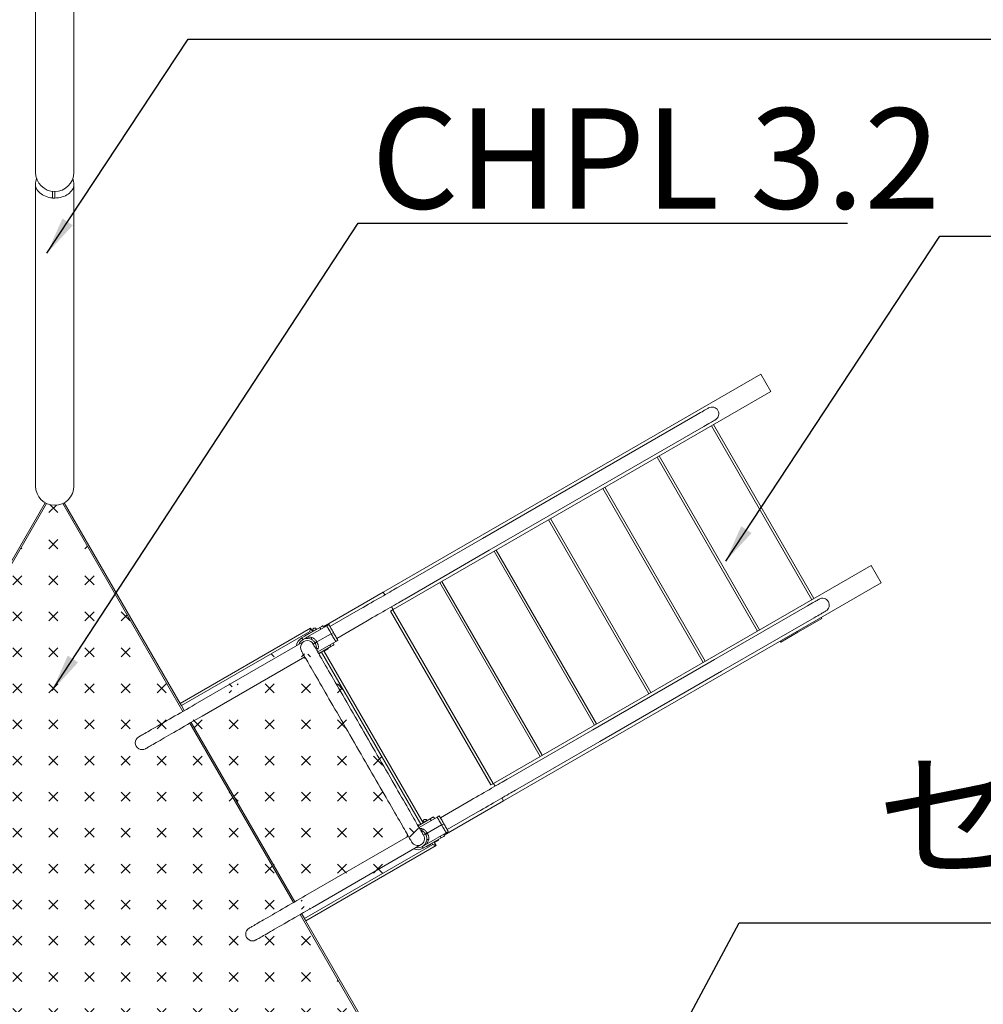
# Model space of a CAD drawing. Extents: x 0 to 42000, y -4005 to 29700.
# Drawn here: x 6115 to 8034, y 23429 to 25391 of the extents above; entities that cross this region are included whole.
import ezdxf

# ---------------------------------------------------------------- set-up
doc = ezdxf.new("R2010")
doc.units = 0
doc.header["$LTSCALE"] = 100
doc.header["$MEASUREMENT"] = 0
doc.linetypes.add('DIMENSION', pattern=[2e-15, 1e-15, 1e-15])
doc.layers.get('0').update_dxf_attribs({"linetype": 'CONTINUOUS'})
doc.layers.get('DEFPOINTS').update_dxf_attribs({"linetype": 'CONTINUOUS'})
doc.layers.add('SLD-0', color=7, linetype='CONTINUOUS')
doc.styles.add('SLDTEXTSTYLE0', font='TXT', dxfattribs={"width": 0.7, "bigfont": 'bigfont'})
doc.styles.get("Standard").update_dxf_attribs({"font": 'TXT', "bigfont": 'BIGFONT'})
doc.styles.add('STD', font='TXT', dxfattribs={"bigfont": 'BIGFONT'})
doc.dimstyles.new('ASKSTANDARD', dxfattribs={"dimscale": 20, "dimtxt": 2, "dimasz": 1.5, "dimexe": 1, "dimexo": 1, "dimgap": 1, "dimtad": 0, "dimdec": 1, "dimdsep": 46, "dimtxsty": 'STD', "dimcen": 0, "dimclrd": 3, "dimclre": 3, "dimclrt": 3, "dimadec": 0, "dimazin": 0, "dimtfac": 0.7, "dimtdec": 1, "dimtix": 1, "dimtmove": 0, "dimatfit": 3, "dimfxl": 1, "dimtvp": 1, "dimtolj": 1, "dimtzin": 0, "dimarcsym": 0})
doc.dimstyles.new('SLDDIMSTYLE3', dxfattribs={"dimtxt": 0, "dimasz": 75, "dimexe": 0, "dimexo": 0.0625, "dimgap": 0, "dimtad": 0, "dimtih": 1, "dimtoh": 1, "dimdec": 0, "dimrnd": 1e-09, "dimzin": 0, "dimdsep": 46, "dimtxsty": 'STANDARD', "dimsah": 1, "dimcen": 0.09, "dimadec": 0, "dimazin": 0, "dimtfac": 75, "dimtdec": 0, "dimtofl": 0, "dimtmove": 0, "dimatfit": 3, "dimfxl": 1, "dimfrac": 2, "dimtolj": 1, "dimtzin": 0, "dimarcsym": 0})
pattern_1 = [(45, (1862.44, 12483.197), (-1e-13, 71.84205), [25.4, -76.2]), (135, (1880.4, 12483.197), (-71.84205, -1e-13), [25.4, -76.2])]

# ---------------------------------------------------------------- blocks, each defined once
blk = doc.blocks.new('*D79')
at = {"color": 3, "linetype": 'DIMENSION', "lineweight": -2, "transparency": 16777216}
for p, q in [((4135.2, 23291.6), (4135.2, 27801.2)), ((15072.1, 23291.6), (15072.1, 27801.2)), ((4285.2, 27701.2), (14922.1, 27701.2))]:
    blk.add_line(p, q, dxfattribs=at)
at = {"color": 3, "linetype": 'DIMENSION', "transparency": 16777216}
for points in [[(4285.2, 27726.2), (4285.2, 27676.2), (4135.2, 27701.2)], [(14922.1, 27726.2), (14922.1, 27676.2), (15072.1, 27701.2)]]:
    blk.add_solid(points, dxfattribs=at)
at = {"layer": 'DEFPOINTS', "color": 0, "linetype": 'DIMENSION', "transparency": 16777216}
for p in [(15072.1, 27701.2), (4135.2, 23191.6), (15072.1, 23191.6)]:
    blk.add_point(p, dxfattribs=at)
at = {"color": 3, "linetype": 'DIMENSION', "transparency": 16777216, "insert": (9603.7, 27901.2), "char_height": 200, "attachment_point": 5, "style": 'STD'}
blk.add_mtext('\\A1;(10937)', dxfattribs=at)
blk = doc.blocks.new('_None')

msp = doc.modelspace()

# ---------------------------------------------------------------- hatches: boundary and pattern name
at = {"linetype": 'Continuous'}
h = msp.add_hatch(dxfattribs=at)
h.set_pattern_fill('CROSS', color=3, scale=8, angle=45, style=0)
h.set_pattern_definition(pattern_1)
edge = h.paths.add_edge_path(flags=0)
edge.add_arc((5434.536, 23162.776), 38.15, 4.81159, 55.18841, ccw=False)
edge.add_line((5472.551, 23165.976), (6896.52, 23165.976))
edge.add_arc((6934.536, 23162.776), 38.15, 124.81159, 175.18841, ccw=False)
edge.add_line((6912.757, 23194.098), (6200.772, 24427.292))
edge.add_arc((6184.536, 24461.814), 38.15, 244.81159, 295.18841, ccw=False)
edge.add_line((6168.299, 24427.292), (5456.315, 23194.098))
h = msp.add_hatch(dxfattribs=at)
h.set_pattern_fill('CROSS', color=3, scale=8, angle=45, style=0)
h.set_pattern_definition(pattern_1)
h.paths.add_polyline_path([(6937.513, 23747.619), (6692.513, 24171.971), (6437.036, 24024.471), (6682.036, 23600.119)], flags=0)
edge = h.paths.add_edge_path(flags=0)
edge.add_arc((6544.982, 24057.503), 8.65, 0, 360)
edge = h.paths.add_edge_path(flags=0)
edge.add_arc((6471.186, 24015.321), 13.6, 0, 360)
edge = h.paths.add_edge_path(flags=0)
edge.add_arc((6907.693, 23759.269), 13.6, 0, 360)
edge = h.paths.add_edge_path(flags=0)
edge.add_arc((6687.693, 24140.321), 13.6, 0, 360)
edge = h.paths.add_edge_path(flags=0)
edge.add_arc((6614.264, 24097.503), 8.65, 0, 360)
edge = h.paths.add_edge_path(flags=0)
edge.add_arc((6691.186, 23634.269), 13.6, 0, 360)
edge = h.paths.add_edge_path(flags=0)
edge.add_arc((6833.897, 23717.087), 8.65, 0, 360)
edge = h.paths.add_edge_path(flags=0)
edge.add_arc((6764.615, 23677.087), 8.65, 0, 360)

# ---------------------------------------------------------------- linework, layer by layer
at = {"color": 7, "linetype": 'Continuous', "lineweight": 15}
for p, q in [((6146.386, 25918.093), (6146.386, 25086.814)), ((6222.686, 25086.814), (6222.686, 25918.093)), ((6146.386, 25062.855), (6146.386, 24535.037)), ((6222.686, 24535.037), (6222.686, 25062.855)), ((6180.036, 25048.93), (6180.036, 25035.879)), ((6180.036, 25035.879), (6184.536, 25035.879)), ((6184.536, 25048.664), (6184.536, 25035.879)), ((7591.188, 24685.048), (6838.743, 24250.624)), ((7591.188, 24685.048), (7611.188, 24650.407)), ((7611.188, 24650.407), (6858.743, 24215.983)), ((7464.022, 24604.238), (7036.689, 24357.517)), ((7692.704, 24235.59), (7492.704, 24582)), ((7697.034, 24238.09), (7497.034, 24584.5)), ((7050.289, 24333.961), (7477.622, 24580.682)), ((6146.386, 24535.037), (6146.386, 24461.814)), ((6222.686, 24461.814), (6222.686, 24535.037)), ((7584.451, 24173.09), (7384.451, 24519.5)), ((7588.781, 24175.59), (7388.781, 24522)), ((7476.198, 24110.59), (7276.198, 24457)), ((7480.528, 24113.09), (7280.528, 24459.5)), ((5926.336, 24014.599), (6165.461, 24428.775)), ((6203.611, 24428.775), (6434.703, 24028.511)), ((7367.945, 24048.09), (7167.945, 24394.5)), ((7372.275, 24050.59), (7172.275, 24397)), ((7036.689, 24357.517), (6868.601, 24260.472)), ((6882.201, 24236.916), (7050.289, 24333.961)), ((7259.691, 23985.59), (7059.691, 24332)), ((7264.022, 23988.09), (7064.022, 24334.5)), ((7811.188, 24303.997), (7058.743, 23869.573)), ((7831.188, 24269.356), (7811.188, 24303.997)), ((7151.438, 23923.09), (6951.438, 24269.5)), ((7155.768, 23925.59), (6955.768, 24272)), ((7831.188, 24269.356), (7078.743, 23834.931)), ((6838.743, 24250.624), (6720.345, 24182.266)), ((6841.943, 24245.081), (6838.743, 24250.624)), ((6793.601, 24217.171), (6732.854, 24182.099)), ((6858.743, 24215.983), (6853.577, 24213)), ((7053.577, 23866.59), (6853.577, 24213)), ((6858.743, 24215.983), (6855.543, 24221.525)), ((7057.907, 23869.09), (6857.907, 24215.5)), ((7684.022, 24223.187), (7499.176, 24116.466)), ((6746.454, 24158.543), (6807.201, 24193.615)), ((7512.776, 24092.91), (7697.622, 24199.631)), ((7712.494, 24197.94), (7664.994, 24170.517)), ((7712.494, 24197.94), (7711.243, 24200.106)), ((6434.536, 24028.801), (6694.343, 24178.801)), ((6692.513, 24171.971), (6437.036, 24024.471)), ((6712.633, 24180.123), (6676.693, 24159.373)), ((6687.002, 24160.706), (6726.324, 24183.409)), ((6694.343, 24178.801), (6698.343, 24171.873)), ((6712.633, 24180.123), (6714.633, 24176.659)), ((6721.994, 24180.909), (6718.695, 24183.623)), ((6726.324, 24183.409), (6730.654, 24185.909)), ((6735.324, 24167.821), (6739.654, 24170.321)), ((7664.994, 24170.517), (7631.244, 24151.031)), ((7664.994, 24170.517), (7663.744, 24172.682)), ((6680.893, 24152.098), (6464.386, 24027.098)), ((6674.961, 24158.373), (6675.006, 24158.294)), ((6676.693, 24159.373), (6678.693, 24155.909)), ((6682.505, 24163.306), (6682.755, 24162.873)), ((6691.415, 24167.873), (6691.165, 24168.306)), ((6692.566, 24157.648), (6694.423, 24157.057)), ((6706.745, 24151.321), (6735.324, 24167.821)), ((6708.471, 24131.532), (6744.324, 24152.232)), ((6748.654, 24154.732), (6744.324, 24152.232)), ((7631.244, 24151.031), (7629.994, 24153.196)), ((6703.281, 24149.321), (6699.471, 24147.121)), ((6705.552, 24137.781), (6705.363, 24136.915)), ((6710.471, 24128.068), (6734.633, 24142.018)), ((6720.343, 24133.768), (6720.543, 24133.422)), ((6720.543, 24133.422), (6721.363, 24133.202)), ((6918.343, 23790.822), (6720.543, 24133.422)), ((6728.984, 24137.602), (6729.204, 24138.422)), ((6729.204, 24138.422), (6729.004, 24138.768)), ((6734.633, 24142.018), (6732.633, 24145.482)), ((6740.695, 24145.518), (6739.994, 24149.732)), ((6477.986, 24003.543), (6682.715, 24121.743)), ((6713.665, 24129.335), (6713.415, 24129.768)), ((7499.176, 24116.466), (7256.689, 23976.466)), ((7270.289, 23952.91), (7512.776, 24092.91)), ((6437.036, 24024.471), (6442.736, 24014.599)), ((6456.336, 23991.043), (6662.736, 23633.547)), ((7256.689, 23976.466), (7088.601, 23879.421)), ((7102.201, 23855.865), (7270.289, 23952.91)), ((7058.743, 23869.573), (7053.577, 23866.59)), ((7058.743, 23869.573), (7061.943, 23864.03)), ((7075.543, 23840.474), (7078.743, 23834.931)), ((7013.601, 23836.119), (6952.854, 23801.047)), ((7078.743, 23834.931), (6960.345, 23766.574)), ((6932.633, 23799.072), (6908.471, 23785.122)), ((6910.471, 23781.658), (6946.324, 23802.358)), ((6932.633, 23799.072), (6934.633, 23795.608)), ((6941.994, 23799.858), (6938.695, 23802.572)), ((6946.324, 23802.358), (6950.654, 23804.858)), ((6966.454, 23777.491), (7027.201, 23812.564)), ((6911.415, 23786.822), (6911.165, 23787.255)), ((6926.745, 23770.269), (6955.324, 23786.769)), ((6955.324, 23786.769), (6959.654, 23789.269)), ((6889.115, 23764.247), (6684.386, 23646.047)), ((6913.579, 23776.275), (6914.423, 23776.006)), ((6918.693, 23740.217), (6954.633, 23760.967)), ((6923.281, 23768.269), (6919.471, 23766.069)), ((6925.002, 23748.478), (6964.324, 23771.181)), ((6954.633, 23760.967), (6952.633, 23764.431)), ((6960.695, 23764.467), (6959.994, 23768.681)), ((6968.654, 23773.681), (6964.324, 23771.181)), ((6682.036, 23600.119), (6937.513, 23747.619)), ((6944.343, 23745.789), (6684.536, 23595.789)), ((6697.986, 23622.491), (6914.493, 23747.491)), ((6918.693, 23740.217), (6916.693, 23743.681)), ((6916.915, 23739.296), (6916.961, 23739.217)), ((6924.755, 23743.717), (6925.005, 23743.284)), ((6925.552, 23756.729), (6925.136, 23754.825)), ((6933.665, 23748.284), (6933.415, 23748.717)), ((6940.343, 23752.717), (6940.543, 23752.37)), ((6940.543, 23752.37), (6941.363, 23752.151)), ((6940.543, 23752.37), (6944.343, 23745.789)), ((6948.984, 23756.551), (6949.204, 23757.37)), ((6949.204, 23757.37), (6949.004, 23757.717)), ((6676.336, 23609.991), (6682.036, 23600.119)), ((6684.368, 23596.079), (6915.461, 23195.815))]:
    msp.add_line(p, q, dxfattribs=at)
at = {"color": 8, "linetype": 'Continuous', "lineweight": 15}
for p, q in [((6168.299, 24427.292), (5929.107, 24012.999)), ((6439.965, 24012.999), (6200.772, 24427.292)), ((6694.013, 24169.373), (6692.513, 24171.971)), ((6914.013, 23788.322), (6716.013, 24131.268)), ((6659.965, 23631.947), (6453.565, 23989.443)), ((6937.513, 23747.619), (6936.013, 23750.217)), ((6912.757, 23194.098), (6673.565, 23608.391))]:
    msp.add_line(p, q, dxfattribs=at)
at = {"color": 8, "linetype": 'Continuous', "lineweight": 15, "flags": 128}
for points in [[(6146.386, 25062.855), (6146.565, 25060.247), (6147.099, 25057.663), (6147.984, 25055.128), (6149.212, 25052.665), (6150.771, 25050.298), (6152.646, 25048.048), (6154.82, 25045.937), (6157.273, 25043.985), (6159.981, 25042.209), (6162.919, 25040.627), (6166.059, 25039.254), (6169.373, 25038.101), (6172.829, 25037.18), (6176.394, 25036.5), (6180.036, 25036.067)], [(6184.536, 25035.879), (6188.275, 25036.009), (6191.979, 25036.397), (6195.61, 25037.04), (6199.135, 25037.932), (6202.52, 25039.064), (6205.731, 25040.425), (6208.738, 25042.002), (6211.512, 25043.78), (6214.026, 25045.741), (6216.256, 25047.868), (6218.181, 25050.138), (6219.782, 25052.531), (6221.043, 25055.024), (6221.953, 25057.592), (6222.502, 25060.211), (6222.686, 25062.855)], [(6698.761, 24172.661), (6698.802, 24172.685), (6699.125, 24172.871), (6699.742, 24173.228), (6700.599, 24173.722), (6701.619, 24174.311), (6702.711, 24174.942), (6703.78, 24175.559), (6704.728, 24176.106), (6705.474, 24176.537), (6705.949, 24176.811), (6706.112, 24176.905), (6706.112, 24176.905)], [(6918.761, 23791.61), (6918.802, 23791.634), (6919.125, 23791.82), (6919.742, 23792.177), (6920.599, 23792.671), (6921.619, 23793.26), (6922.711, 23793.891), (6923.78, 23794.507), (6924.728, 23795.055), (6925.474, 23795.485), (6925.949, 23795.76), (6926.112, 23795.854), (6926.112, 23795.854)]]:
    msp.add_lwpolyline(points, dxfattribs=at)
at = {"color": 7, "linetype": 'Continuous', "lineweight": 15, "flags": 128}
for points in [[(7487.227, 24617.636), (7487.062, 24617.54), (7486.568, 24617.255), (7485.745, 24616.78), (7484.595, 24616.116), (7483.121, 24615.265), (7481.325, 24614.228), (7479.21, 24613.007), (7476.781, 24611.605), (7474.042, 24610.024), (7470.999, 24608.266), (7467.656, 24606.337), (7464.022, 24604.238)], [(7477.622, 24580.682), (7481.256, 24582.781), (7484.599, 24584.71), (7487.642, 24586.468), (7490.381, 24588.049), (7492.81, 24589.451), (7494.925, 24590.672), (7496.721, 24591.709), (7498.195, 24592.56), (7499.345, 24593.224), (7500.168, 24593.699), (7500.662, 24593.985), (7500.827, 24594.08)], [(6868.601, 24260.472), (6865.793, 24258.851), (6862.711, 24257.072), (6859.367, 24255.141), (6855.774, 24253.066), (6851.945, 24250.855), (6847.894, 24248.517), (6843.638, 24246.059), (6839.191, 24243.492), (6834.572, 24240.825), (6829.798, 24238.069), (6824.886, 24235.233), (6819.855, 24232.328), (6814.725, 24229.366), (6809.514, 24226.358), (6804.244, 24223.315), (6798.932, 24220.249), (6793.601, 24217.171)], [(6807.201, 24193.615), (6812.532, 24196.693), (6817.844, 24199.759), (6823.114, 24202.802), (6828.325, 24205.81), (6833.455, 24208.772), (6838.486, 24211.677), (6843.398, 24214.513), (6848.172, 24217.269), (6852.791, 24219.936), (6857.238, 24222.503), (6861.494, 24224.961), (6865.545, 24227.3), (6869.374, 24229.51), (6872.968, 24231.585), (6876.311, 24233.516), (6879.393, 24235.295), (6882.201, 24236.916)], [(7707.227, 24236.584), (7707.062, 24236.489), (7706.568, 24236.204), (7705.745, 24235.729), (7704.595, 24235.065), (7703.121, 24234.214), (7701.325, 24233.177), (7699.21, 24231.956), (7696.781, 24230.554), (7694.042, 24228.972), (7690.999, 24227.215), (7687.656, 24225.286), (7684.022, 24223.187)], [(7697.622, 24199.631), (7701.256, 24201.73), (7704.599, 24203.659), (7707.642, 24205.417), (7710.381, 24206.998), (7712.81, 24208.4), (7714.925, 24209.621), (7716.721, 24210.658), (7718.195, 24211.509), (7719.345, 24212.173), (7720.168, 24212.648), (7720.662, 24212.933), (7720.827, 24213.029)], [(6694.343, 24178.801), (6694.308, 24178.67), (6694.204, 24178.281), (6694.035, 24177.65), (6693.807, 24176.801), (6693.53, 24175.766), (6693.214, 24174.585), (6692.87, 24173.304), (6692.513, 24171.971)], [(6712.633, 24180.123), (6713.982, 24180.902), (6715.263, 24181.642), (6716.413, 24182.305), (6717.372, 24182.859), (6718.095, 24183.276), (6718.543, 24183.535), (6718.695, 24183.623)], [(6735.324, 24167.821), (6734.125, 24169.898), (6732.933, 24171.962), (6731.756, 24174.002), (6730.599, 24176.004), (6729.471, 24177.958), (6728.379, 24179.851), (6727.327, 24181.671), (6726.324, 24183.409)], [(6730.654, 24185.909), (6731.636, 24184.208), (6732.675, 24182.41), (6733.762, 24180.527), (6734.89, 24178.573), (6736.051, 24176.561), (6737.238, 24174.505), (6738.442, 24172.42), (6739.654, 24170.321)], [(6739.654, 24170.321), (6740.867, 24168.221), (6742.07, 24166.136), (6743.257, 24164.08), (6744.419, 24162.068), (6745.547, 24160.114), (6746.634, 24158.231), (6747.672, 24156.433), (6748.654, 24154.732)], [(6682.505, 24163.306), (6682.666, 24163.399), (6683.135, 24163.67), (6683.88, 24164.1), (6684.843, 24164.656), (6685.954, 24165.297), (6687.131, 24165.977), (6688.285, 24166.643), (6689.332, 24167.248), (6690.194, 24167.745), (6690.807, 24168.099), (6691.125, 24168.283), (6691.165, 24168.306)], [(6744.324, 24152.232), (6743.321, 24153.97), (6742.27, 24155.79), (6741.177, 24157.683), (6740.049, 24159.637), (6738.893, 24161.639), (6737.715, 24163.679), (6736.523, 24165.744), (6735.324, 24167.821)], [(6675.915, 24133.521), (6676.004, 24133.366), (6676.272, 24132.903), (6676.717, 24132.131), (6677.339, 24131.053), (6678.138, 24129.67), (6679.111, 24127.984), (6680.258, 24125.998), (6681.576, 24123.715), (6683.063, 24121.139), (6684.717, 24118.275), (6686.535, 24115.125), (6688.515, 24111.697), (6690.652, 24107.995), (6692.944, 24104.025), (6695.387, 24099.794), (6697.976, 24095.309), (6700.708, 24090.577), (6703.579, 24085.605), (6706.583, 24080.402), (6709.715, 24074.977), (6712.971, 24069.337), (6716.346, 24063.492), (6719.833, 24057.452), (6723.428, 24051.226), (6727.124, 24044.824), (6730.915, 24038.258), (6734.795, 24031.537), (6738.759, 24024.672), (6742.799, 24017.675), (6746.908, 24010.556), (6751.081, 24003.328), (6755.311, 23996.003), (6759.59, 23988.591), (6763.912, 23981.105), (6768.27, 23973.557), (6772.656, 23965.96), (6777.064, 23958.326), (6781.486, 23950.667), (6785.915, 23942.995), (6790.344, 23935.323), (6794.766, 23927.664), (6799.174, 23920.03), (6803.56, 23912.433), (6807.918, 23904.885), (6812.24, 23897.399), (6816.519, 23889.987), (6820.748, 23882.662), (6824.921, 23875.434), (6829.031, 23868.315), (6833.071, 23861.318), (6837.034, 23854.453), (6840.915, 23847.732), (6844.706, 23841.166), (6848.402, 23834.764), (6851.997, 23828.538), (6855.484, 23822.498), (6858.858, 23816.653), (6862.115, 23811.013), (6865.247, 23805.587), (6868.251, 23800.385), (6871.121, 23795.413), (6873.854, 23790.681), (6876.443, 23786.195), (6878.886, 23781.965), (6881.178, 23777.995), (6883.315, 23774.293), (6885.294, 23770.865), (6887.113, 23767.715), (6888.767, 23764.85), (6890.254, 23762.275), (6891.572, 23759.992), (6892.718, 23758.006), (6893.692, 23756.32), (6894.49, 23754.937), (6895.113, 23753.859), (6895.558, 23753.087), (6895.826, 23752.624), (6895.915, 23752.469)], [(6919.471, 23766.069), (6919.382, 23766.224), (6919.114, 23766.687), (6918.669, 23767.459), (6918.046, 23768.537), (6917.248, 23769.92), (6916.274, 23771.606), (6915.128, 23773.592), (6913.81, 23775.874), (6912.323, 23778.45), (6910.669, 23781.315), (6908.85, 23784.465), (6906.871, 23787.893), (6904.734, 23791.595), (6902.442, 23795.565), (6899.999, 23799.795), (6897.409, 23804.281), (6894.677, 23809.013), (6891.807, 23813.985), (6888.803, 23819.187), (6885.67, 23824.613), (6882.414, 23830.253), (6879.04, 23836.098), (6875.552, 23842.138), (6871.958, 23848.364), (6868.262, 23854.766), (6864.471, 23861.332), (6860.59, 23868.053), (6856.627, 23874.918), (6852.587, 23881.915), (6848.477, 23889.034), (6844.304, 23896.262), (6840.075, 23903.587), (6835.795, 23910.999), (6831.474, 23918.485), (6827.116, 23926.033), (6822.73, 23933.63), (6818.322, 23941.264), (6813.9, 23948.923), (6809.471, 23956.595), (6805.042, 23964.267), (6800.619, 23971.926), (6796.212, 23979.56), (6791.825, 23987.157), (6787.468, 23994.705), (6783.146, 24002.191), (6778.867, 24009.603), (6774.637, 24016.928), (6770.464, 24024.156), (6766.354, 24031.275), (6762.315, 24038.272), (6758.351, 24045.137), (6754.471, 24051.858), (6750.68, 24058.424), (6746.984, 24064.826), (6743.389, 24071.052), (6739.902, 24077.092), (6736.527, 24082.937), (6733.271, 24088.577), (6730.139, 24094.002), (6727.135, 24099.205), (6724.264, 24104.177), (6721.532, 24108.909), (6718.943, 24113.394), (6716.5, 24117.625), (6714.208, 24121.595), (6712.071, 24125.297), (6710.091, 24128.725), (6708.273, 24131.875), (6706.619, 24134.739), (6705.132, 24137.315), (6703.814, 24139.598), (6702.667, 24141.584), (6701.694, 24143.27), (6700.895, 24144.653), (6700.273, 24145.731), (6699.827, 24146.503), (6699.56, 24146.966), (6699.471, 24147.121)], [(6720.543, 24133.422), (6720.584, 24133.445), (6720.902, 24133.629), (6721.515, 24133.982), (6722.376, 24134.48), (6723.424, 24135.084), (6724.578, 24135.751), (6725.755, 24136.43), (6726.866, 24137.072), (6727.829, 24137.628), (6728.573, 24138.058), (6729.043, 24138.329), (6729.204, 24138.422)], [(6721.363, 24133.202), (6721.517, 24133.291), (6721.968, 24133.551), (6722.678, 24133.961), (6723.591, 24134.488), (6724.631, 24135.089), (6725.716, 24135.715), (6726.757, 24136.316), (6727.669, 24136.843), (6728.379, 24137.253), (6728.83, 24137.513), (6728.984, 24137.602), (6728.984, 24137.602)], [(6740.695, 24145.518), (6740.543, 24145.43), (6740.095, 24145.171), (6739.372, 24144.754), (6738.413, 24144.2), (6737.263, 24143.537), (6735.982, 24142.797), (6734.633, 24142.018)], [(6679.517, 24119.896), (6681.999, 24119.07), (6684.561, 24118.545)], [(6713.665, 24129.335), (6713.505, 24129.242), (6713.035, 24128.971), (6712.291, 24128.541), (6711.327, 24127.985), (6710.721, 24127.635)], [(6464.386, 24027.098), (6458.494, 24023.697), (6452.618, 24020.304), (6446.775, 24016.93), (6440.979, 24013.584), (6435.248, 24010.275), (6429.596, 24007.012), (6424.04, 24003.805), (6418.595, 24000.661), (6413.275, 23997.589), (6408.095, 23994.598), (6403.069, 23991.697), (6398.212, 23988.892), (6393.535, 23986.193), (6389.054, 23983.605), (6384.778, 23981.137), (6380.721, 23978.794), (6376.893, 23976.584), (6373.305, 23974.512), (6369.966, 23972.585), (6366.886, 23970.807), (6364.074, 23969.183), (6361.536, 23967.718), (6359.281, 23966.416), (6357.313, 23965.28), (6355.639, 23964.313), (6354.263, 23963.519), (6353.189, 23962.899), (6352.42, 23962.455), (6351.957, 23962.188), (6351.803, 23962.098)], [(6437.036, 24024.471), (6436.548, 24025.316), (6436.079, 24026.128), (6435.647, 24026.877), (6435.268, 24027.533), (6434.957, 24028.072), (6434.726, 24028.472), (6434.703, 24028.511)], [(6365.403, 23938.543), (6365.557, 23938.632), (6366.02, 23938.899), (6366.789, 23939.343), (6367.863, 23939.963), (6369.239, 23940.757), (6370.913, 23941.724), (6372.881, 23942.86), (6375.136, 23944.162), (6377.674, 23945.627), (6380.486, 23947.251), (6383.566, 23949.029), (6386.905, 23950.957), (6390.493, 23953.028), (6394.321, 23955.238), (6398.378, 23957.581), (6402.654, 23960.049), (6407.135, 23962.637), (6411.812, 23965.337), (6416.669, 23968.141), (6421.695, 23971.043), (6426.875, 23974.033), (6432.195, 23977.105), (6437.64, 23980.249), (6443.196, 23983.457), (6448.848, 23986.719), (6454.579, 23990.028), (6460.375, 23993.374), (6466.218, 23996.748), (6472.094, 24000.141), (6477.986, 24003.543)], [(7088.601, 23879.421), (7085.793, 23877.8), (7082.711, 23876.02), (7079.367, 23874.09), (7075.774, 23872.015), (7071.945, 23869.804), (7067.894, 23867.466), (7063.638, 23865.008), (7059.191, 23862.441), (7054.572, 23859.774), (7049.798, 23857.018), (7044.886, 23854.182), (7039.855, 23851.277), (7034.725, 23848.315), (7029.514, 23845.307), (7024.243, 23842.264), (7018.932, 23839.198), (7013.601, 23836.119)], [(7027.201, 23812.564), (7032.532, 23815.642), (7037.844, 23818.708), (7043.114, 23821.751), (7048.325, 23824.759), (7053.455, 23827.721), (7058.486, 23830.626), (7063.397, 23833.462), (7068.172, 23836.218), (7072.791, 23838.885), (7077.238, 23841.452), (7081.494, 23843.91), (7085.545, 23846.248), (7089.374, 23848.459), (7092.967, 23850.534), (7096.311, 23852.464), (7099.393, 23854.244), (7102.201, 23855.865)], [(6932.633, 23799.072), (6933.982, 23799.851), (6935.263, 23800.591), (6936.413, 23801.254), (6937.372, 23801.808), (6938.095, 23802.225), (6938.543, 23802.484), (6938.695, 23802.572)], [(6955.324, 23786.769), (6954.125, 23788.846), (6952.933, 23790.911), (6951.756, 23792.95), (6950.599, 23794.953), (6949.471, 23796.907), (6948.379, 23798.799), (6947.327, 23800.62), (6946.324, 23802.358)], [(6950.654, 23804.858), (6951.636, 23803.157), (6952.674, 23801.359), (6953.761, 23799.476), (6954.89, 23797.522), (6956.051, 23795.51), (6957.238, 23793.454), (6958.442, 23791.369), (6959.654, 23789.269)], [(6908.221, 23785.555), (6908.285, 23785.592), (6909.332, 23786.197), (6910.194, 23786.694), (6910.807, 23787.048), (6911.125, 23787.232), (6911.165, 23787.255)], [(6964.324, 23771.181), (6963.321, 23772.919), (6962.27, 23774.739), (6961.177, 23776.632), (6960.049, 23778.586), (6958.893, 23780.588), (6957.715, 23782.628), (6956.523, 23784.692), (6955.324, 23786.769)], [(6959.654, 23789.269), (6960.867, 23787.17), (6962.07, 23785.085), (6963.257, 23783.029), (6964.419, 23781.017), (6965.547, 23779.063), (6966.634, 23777.18), (6967.672, 23775.382), (6968.654, 23773.681)], [(6887.269, 23767.445), (6886.442, 23764.963), (6885.917, 23762.401)], [(6960.695, 23764.467), (6960.543, 23764.379), (6960.095, 23764.12), (6959.372, 23763.703), (6958.413, 23763.149), (6957.263, 23762.485), (6955.982, 23761.746), (6954.633, 23760.967)], [(6933.665, 23748.284), (6933.505, 23748.191), (6933.035, 23747.92), (6932.291, 23747.49), (6931.327, 23746.934), (6930.216, 23746.292), (6929.04, 23745.613), (6927.885, 23744.947), (6926.838, 23744.342), (6925.976, 23743.845), (6925.363, 23743.491), (6925.045, 23743.307), (6925.005, 23743.284)], [(6937.513, 23747.619), (6938.846, 23747.262), (6940.127, 23746.918), (6941.308, 23746.602), (6942.343, 23746.325), (6943.192, 23746.097), (6943.824, 23745.928), (6944.212, 23745.824), (6944.343, 23745.789)], [(6940.543, 23752.37), (6940.584, 23752.394), (6940.902, 23752.577), (6941.515, 23752.931), (6942.376, 23753.429), (6943.423, 23754.033), (6944.578, 23754.7), (6945.755, 23755.379), (6946.866, 23756.021), (6947.829, 23756.577), (6948.573, 23757.006), (6949.043, 23757.278), (6949.204, 23757.37)], [(6941.363, 23752.151), (6941.517, 23752.24), (6941.968, 23752.5), (6942.678, 23752.91), (6943.591, 23753.437), (6944.631, 23754.038), (6945.716, 23754.664), (6946.757, 23755.265), (6947.669, 23755.791), (6948.379, 23756.202), (6948.83, 23756.462), (6948.984, 23756.551), (6948.984, 23756.551)], [(6684.386, 23646.047), (6678.494, 23642.645), (6672.618, 23639.253), (6666.775, 23635.879), (6660.979, 23632.533), (6655.248, 23629.224), (6649.596, 23625.961), (6644.04, 23622.753), (6638.595, 23619.609), (6633.275, 23616.538), (6628.095, 23613.547), (6623.069, 23610.646), (6618.212, 23607.841), (6613.535, 23605.141), (6609.054, 23602.554), (6604.778, 23600.085), (6600.721, 23597.743), (6596.893, 23595.533), (6593.305, 23593.461), (6589.966, 23591.534), (6586.886, 23589.756), (6584.074, 23588.132), (6581.536, 23586.667), (6579.281, 23585.365), (6577.313, 23584.229), (6575.639, 23583.262), (6574.263, 23582.468), (6573.189, 23581.848), (6572.42, 23581.403), (6571.957, 23581.136), (6571.803, 23581.047)], [(6585.403, 23557.491), (6585.557, 23557.581), (6586.02, 23557.848), (6586.789, 23558.292), (6587.863, 23558.912), (6589.239, 23559.706), (6590.913, 23560.673), (6592.881, 23561.809), (6595.136, 23563.111), (6597.674, 23564.576), (6600.486, 23566.2), (6603.566, 23567.978), (6606.905, 23569.905), (6610.493, 23571.977), (6614.321, 23574.187), (6618.378, 23576.529), (6622.654, 23578.998), (6627.135, 23581.586), (6631.812, 23584.285), (6636.669, 23587.09), (6641.695, 23589.991), (6646.875, 23592.982), (6652.195, 23596.054), (6657.64, 23599.198), (6663.196, 23602.405), (6668.848, 23605.668), (6674.579, 23608.977), (6680.375, 23612.323), (6686.218, 23615.697), (6692.094, 23619.09), (6697.986, 23622.491)], [(6684.368, 23596.079), (6684.346, 23596.118), (6684.115, 23596.518), (6683.804, 23597.057), (6683.425, 23597.713), (6682.993, 23598.462), (6682.524, 23599.274), (6682.036, 23600.119)]]:
    msp.add_lwpolyline(points, dxfattribs=at)
at = {"color": 7, "linetype": 'Continuous', "lineweight": 15}
for centre, radius, start, end in [((6184.536, 25086.814), 38.15, 180, 270), ((6184.536, 25062.855), 38.15, 161.698725, 180), ((6184.536, 25086.814), 38.15, 270, 0), ((6184.536, 25062.855), 38.15, 0, 18.301275), ((7494.027, 24605.858), 13.6, 300, 120), ((6184.536, 24461.814), 38.15, 180, 0), ((7714.027, 24224.807), 13.6, 300, 120), ((6698.316, 24172.434), 0.5, 300, 26.983039), ((6706.531, 24177.178), 0.5, 213.016961, 300), ((6687.693, 24140.321), 22, 120, 171.816518), ((6687.693, 24140.321), 18, 74.293324, 160.926063), ((6687.693, 24140.321), 13.6, 30, 210), ((6692.457, 24161.428), 4.792, 294.218794, 342.946218), ((6708.354, 24133.893), 4.792, 77.051288, 125.78438), ((6358.603, 23950.321), 13.6, 120, 300), ((6912.457, 23780.376), 4.792, 294.214735, 342.950278), ((6918.316, 23791.383), 0.5, 300, 26.983039), ((6926.531, 23796.127), 0.5, 213.016961, 300), ((6907.693, 23759.269), 13.6, 210, 30), ((6907.693, 23759.269), 22, 248.183482, 300), ((6907.693, 23759.269), 18, 259.073937, 345.706676), ((6928.354, 23752.842), 4.792, 77.051876, 125.782603), ((6578.603, 23569.269), 13.6, 120, 300)]:
    msp.add_arc(centre, radius, start, end, dxfattribs=at)
for points, knots in [([(6700.844, 24178.483), (6700.486, 24178.291), (6699.979, 24178.02), (6699.363, 24177.427), (6698.901, 24176.83), (6698.502, 24176), (6698.276, 24175.027), (6698.31, 24173.971), (6698.487, 24173.149), (6698.736, 24172.756), (6698.787, 24172.676)], [0, 0, 0, 0, 0.17507534, 0.24763576, 0.36984398, 0.50107115, 0.64500719, 0.79822013, 0.95892642, 1, 1, 1, 1]), ([(6706.081, 24176.886), (6706.011, 24177.011), (6705.744, 24177.49), (6705.028, 24178.092), (6704.049, 24178.615), (6703.134, 24178.828), (6702.323, 24178.852), (6701.583, 24178.759), (6701.099, 24178.578), (6700.844, 24178.483)], [0, 0, 0, 0, 0.07159346, 0.27513433, 0.45608234, 0.62791251, 0.74119869, 0.86319728, 1, 1, 1, 1]), ([(6678.693, 24155.909), (6678.7, 24155.913), (6679.558, 24156.408), (6681.316, 24157.424), (6684.112, 24159.038), (6686.03, 24160.145), (6687.002, 24160.706)], [0, 0, 0, 0, 0.00268305, 0.33598214, 0.6634201, 1, 1, 1, 1]), ([(6687.002, 24160.706), (6688.373, 24160.841), (6690.748, 24161.076), (6694.112, 24160.78), (6696.058, 24160.276), (6697.038, 24160.022)], [0, 0, 0, 0, 0.40365982, 0.69933824, 1, 1, 1, 1]), ([(6694.423, 24157.057), (6695.174, 24156.746), (6696.696, 24156.115), (6698.763, 24154.7), (6700.636, 24152.982), (6702.146, 24151.163), (6702.939, 24149.876), (6703.281, 24149.321)], [0, 0, 0, 0, 0.20334294, 0.41231683, 0.62259167, 0.83730873, 1, 1, 1, 1]), ([(6697.038, 24160.022), (6698.288, 24159.518), (6700.401, 24158.666), (6702.918, 24156.514), (6704.977, 24154.173), (6706.126, 24152.32), (6706.745, 24151.321)], [0, 0, 0, 0, 0.308547023, 0.521646103, 0.741966734, 1, 1, 1, 1]), ([(6706.745, 24151.321), (6706.26, 24151.04), (6705.289, 24150.479), (6704.082, 24149.783), (6703.522, 24149.459), (6703.281, 24149.321)], [0, 0, 0, 0, 0.363607177, 0.727226084, 1, 1, 1, 1]), ([(6703.281, 24149.321), (6703.612, 24149.511), (6704.272, 24149.893), (6705.534, 24150.621), (6706.382, 24151.111), (6706.745, 24151.321)], [0, 0, 0, 0, 0.36361834, 0.72723285, 1, 1, 1, 1]), ([(6706.745, 24151.321), (6707.38, 24150.125), (6708.406, 24148.19), (6709.338, 24145.327), (6709.756, 24142.987), (6709.815, 24140.702), (6709.558, 24139.282), (6709.428, 24138.563)], [0, 0, 0, 0, 0.29650366, 0.48006019, 0.66783387, 0.83191471, 1, 1, 1, 1]), ([(6703.281, 24149.321), (6703.895, 24148.105), (6704.918, 24146.08), (6705.649, 24142.964), (6705.885, 24140.315), (6705.658, 24138.589), (6705.552, 24137.781)], [0, 0, 0, 0, 0.338653528, 0.564309915, 0.796072602, 1, 1, 1, 1]), ([(6920.844, 23797.432), (6920.486, 23797.24), (6919.979, 23796.969), (6919.363, 23796.376), (6918.901, 23795.779), (6918.502, 23794.948), (6918.276, 23793.976), (6918.31, 23792.92), (6918.487, 23792.098), (6918.736, 23791.705), (6918.787, 23791.625)], [0, 0, 0, 0, 0.17507082, 0.24763477, 0.3698381, 0.50106942, 0.64501028, 0.79821721, 0.95892815, 1, 1, 1, 1]), ([(6926.081, 23795.835), (6926.011, 23795.96), (6925.744, 23796.439), (6925.028, 23797.04), (6924.049, 23797.564), (6923.134, 23797.777), (6922.323, 23797.801), (6921.583, 23797.708), (6921.099, 23797.527), (6920.844, 23797.432)], [0, 0, 0, 0, 0.07160213, 0.27513913, 0.45608753, 0.62790615, 0.7411912, 0.86319873, 1, 1, 1, 1]), ([(6917.038, 23778.971), (6918.288, 23778.467), (6920.401, 23777.615), (6922.918, 23775.463), (6924.977, 23773.122), (6926.126, 23771.269), (6926.745, 23770.269)], [0, 0, 0, 0, 0.3085515, 0.52164946, 0.7419676, 1, 1, 1, 1]), ([(6914.423, 23776.006), (6915.174, 23775.695), (6916.696, 23775.064), (6918.763, 23773.649), (6920.636, 23771.931), (6922.146, 23770.112), (6922.939, 23768.824), (6923.281, 23768.269)], [0, 0, 0, 0, 0.20334793, 0.4123187, 0.62259415, 0.83730791, 1, 1, 1, 1]), ([(6926.745, 23770.269), (6926.26, 23769.989), (6925.289, 23769.428), (6924.082, 23768.732), (6923.522, 23768.408), (6923.281, 23768.269)], [0, 0, 0, 0, 0.36361905, 0.72723562, 1, 1, 1, 1]), ([(6923.281, 23768.269), (6923.612, 23768.46), (6924.272, 23768.842), (6925.534, 23769.57), (6926.382, 23770.06), (6926.745, 23770.269)], [0, 0, 0, 0, 0.36361082, 0.72722936, 1, 1, 1, 1]), ([(6923.281, 23768.269), (6923.895, 23767.054), (6924.918, 23765.029), (6925.649, 23761.913), (6925.885, 23759.263), (6925.658, 23757.537), (6925.552, 23756.729)], [0, 0, 0, 0, 0.33865158, 0.56430998, 0.79607263, 1, 1, 1, 1]), ([(6926.745, 23770.269), (6927.38, 23769.074), (6928.406, 23767.139), (6929.338, 23764.276), (6929.756, 23761.936), (6929.815, 23759.651), (6929.558, 23758.231), (6929.428, 23757.512)], [0, 0, 0, 0, 0.29650323, 0.48006021, 0.66783226, 0.83191495, 1, 1, 1, 1]), ([(6925.002, 23748.478), (6924.056, 23747.932), (6922.137, 23746.824), (6919.339, 23745.209), (6917.556, 23744.179), (6916.7, 23743.685), (6916.693, 23743.681)], [0, 0, 0, 0, 0.32758181, 0.66459583, 0.99731696, 1, 1, 1, 1]), ([(6929.428, 23757.512), (6929.202, 23756.68), (6928.653, 23754.653), (6927.237, 23751.58), (6925.753, 23749.521), (6925.002, 23748.478)], [0, 0, 0, 0, 0.25595675, 0.62334072, 1, 1, 1, 1])]:
    msp.add_open_spline(points, degree=3, knots=knots, dxfattribs=at)
at = {"color": 8, "linetype": 'Continuous', "lineweight": 15}
for points, knots in [([(6709.428, 24138.563), (6709.21, 24137.727), (6708.737, 24135.912), (6707.888, 24134.238), (6707.43, 24133.335)], [0, 0, 0, 0, 0.4604951, 1, 1, 1, 1]), ([(6911.498, 23779.879), (6912.363, 23779.829), (6914.241, 23779.722), (6916.058, 23779.234), (6917.038, 23778.971)], [0, 0, 0, 0, 0.460684086, 1, 1, 1, 1])]:
    msp.add_open_spline(points, degree=3, knots=knots, dxfattribs=at)

# ---------------------------------------------------------------- texts
at = {"color": 3, "linetype": 'DIMENSION', "insert": (7822.966, 23641.422), "char_height": 200, "attachment_point": 7, "style": 'STD'}
msp.add_mtext('セイルクライム（ホールド）', dxfattribs=at)
at = {"layer": 'SLD-0', "color": 3, "insert": (6815.13, 25214.756), "char_height": 200, "attachment_point": 1, "style": 'SLDTEXTSTYLE0'}
msp.add_mtext('CHPL 3.2', dxfattribs=at)

# ---------------------------------------------------------------- dimensions: what is measured, and where the dimension line sits
at = {"color": 7, "linetype": 'DIMENSION'}
dim = msp.add_linear_dim(base=(15072.129, 27701.189), p1=(4135.211, 23191.56), p2=(15072.129, 23191.56), text='(<>)', dimstyle='ASKSTANDARD', override={"dimscale": 100, "dimtxt": 2, "dimtad": 3, "dimdec": 0, "dimpost": '<>', "dimblk1": 'None'}, dxfattribs=at)
dim.commit()
dim.dimension.update_dxf_attribs({"geometry": '*D79', "text_midpoint": (9603.67, 27901.189)})

# ---------------------------------------------------------------- leaders
for points in [[(6169.09, 24925.668), (6450.223, 25352.318), (9442.737, 25352.318)], [(7521.165, 24312.447), (7947.876, 24960.03), (9810.251, 24960.03)], [(7245.576, 23027.249), (7547.746, 23591.422), (10839.633, 23591.422)]]:
    msp.add_leader(points, dimstyle='ASKSTANDARD', override={"dimscale": 50, "dimasz": 1.5, "dimclrd": 3}, dxfattribs=at)
at = {"layer": 'SLD-0', "color": 3}
msp.add_leader([(6179.756, 24054.586), (6788.758, 24986.06), (7763.741, 24986.06)], dimstyle='SLDDIMSTYLE3', dxfattribs=at)

doc.saveas('drawing.dxf')
